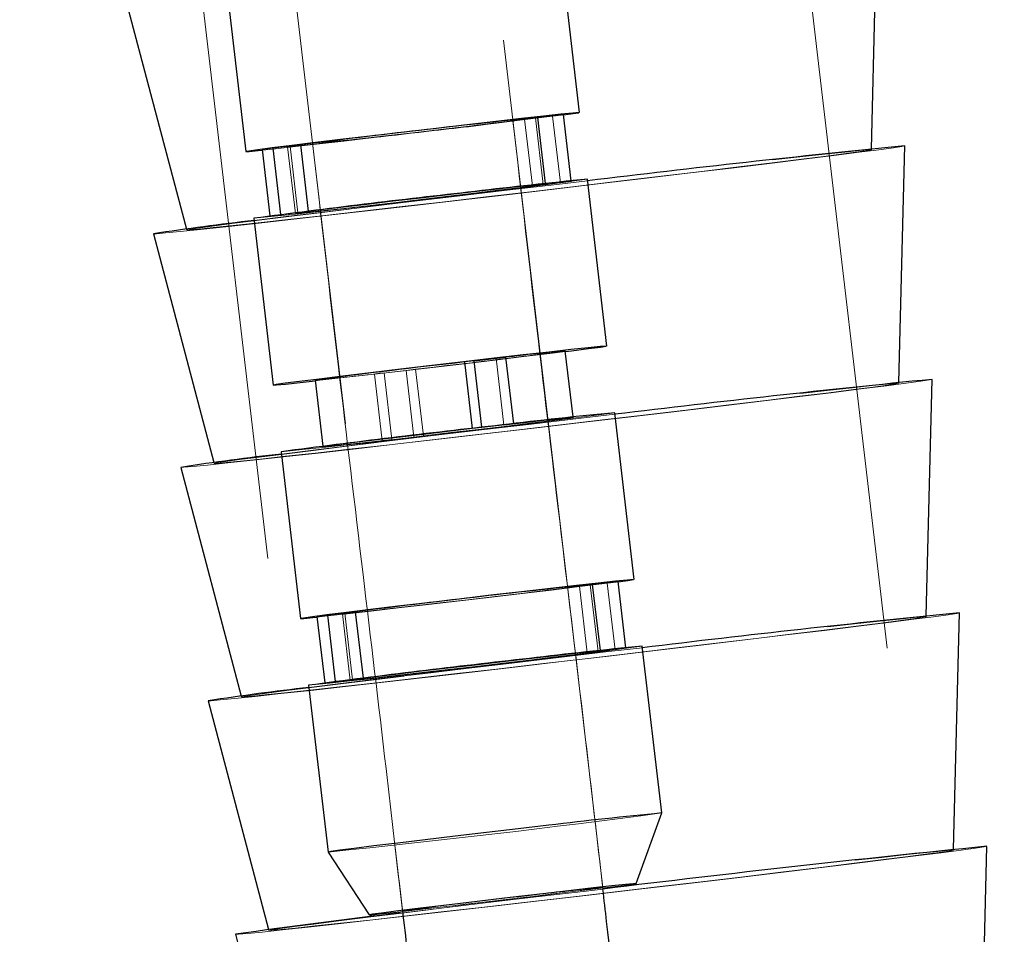
# Model space of a CAD drawing. Units: millimetres. Extents: x 400 to 4100, y 100 to 5840.
# Drawn here: x 2967 to 2996, y 2693 to 2721 of the extents above; entities that cross this region are included whole.
import ezdxf

# ---------------------------------------------------------------- set-up
doc = ezdxf.new("R2010")
doc.units = ezdxf.units.MM
doc.header["$LTSCALE"] = 20
doc.linetypes.add('HIDDEN', pattern=[1.905, 1.27, -0.635])

msp = doc.modelspace()

# ---------------------------------------------------------------- linework, layer by layer
at = {"color": 7, "linetype": 'HIDDEN', "lineweight": 18}
for p, q in [((3001.75, 2626.209), (2984.94, 2769.725)), ((2967.062, 2767.631), (2983.873, 2624.115)), ((2984.419, 2694.769), (2979.766, 2734.497)), ((2973.806, 2733.799), (2978.46, 2694.071)), ((2982.094, 2717.644), (2982.925, 2717.74)), ((2982.327, 2715.658), (2982.094, 2717.644)), ((2982.416, 2717.687), (2982.488, 2717.7)), ((2982.489, 2717.696), (2982.416, 2717.687)), ((2982.416, 2717.687), (2982.649, 2715.701)), ((2983.247, 2717.783), (2982.925, 2717.74)), ((2982.925, 2717.74), (2983.157, 2715.753)), ((2974.281, 2716.745), (2975.111, 2716.84)), ((2975.039, 2716.828), (2975.272, 2714.841)), ((2975.111, 2716.84), (2975.343, 2714.854)), ((2992.416, 2716.736), (2992.417, 2716.764)), ((2983.157, 2715.753), (2982.327, 2715.658)), ((2982.649, 2715.701), (2983.479, 2715.796)), ((2982.721, 2715.714), (2982.719, 2715.733)), ((2983.157, 2715.753), (2983.479, 2715.796)), ((2983.479, 2715.796), (2983.477, 2715.815)), ((2975.343, 2714.854), (2974.513, 2714.758)), ((2974.513, 2714.758), (2974.835, 2714.802)), ((2974.513, 2714.765), (2974.513, 2714.758)), ((2974.835, 2714.802), (2975.665, 2714.897)), ((2974.835, 2714.802), (2974.835, 2714.806)), ((2975.665, 2714.897), (2975.664, 2714.909)), ((2972.027, 2714.375), (2972.034, 2714.349)), ((2981.241, 2710.526), (2981.526, 2710.564)), ((2981.526, 2710.559), (2981.241, 2710.526)), ((2981.474, 2708.54), (2981.241, 2710.526)), ((2977.623, 2710.058), (2978.563, 2710.166)), ((2977.908, 2710.096), (2977.623, 2710.058)), ((2977.856, 2708.071), (2977.623, 2710.058)), ((2978.141, 2708.11), (2977.908, 2710.096)), ((2978.563, 2710.166), (2978.847, 2710.204)), ((2978.563, 2710.166), (2978.796, 2708.179)), ((2978.847, 2710.204), (2979.08, 2708.218)), ((2993.23, 2709.784), (2993.231, 2709.811)), ((2981.758, 2708.578), (2980.819, 2708.47)), ((2981.758, 2708.578), (2981.474, 2708.54)), ((2981.758, 2708.58), (2981.758, 2708.578)), ((2983.535, 2708.761), (2983.533, 2708.781)), ((2980.533, 2708.439), (2980.534, 2708.432)), ((2980.534, 2708.432), (2980.819, 2708.47)), ((2980.819, 2708.47), (2980.819, 2708.472)), ((2978.796, 2708.179), (2977.856, 2708.071)), ((2977.856, 2708.071), (2978.141, 2708.11)), ((2979.08, 2708.218), (2978.796, 2708.179)), ((2976.084, 2707.908), (2976.086, 2707.889)), ((2972.841, 2707.423), (2972.848, 2707.396)), ((2984.875, 2703.878), (2984.553, 2703.835)), ((2983.723, 2703.739), (2984.553, 2703.835)), ((2983.956, 2701.753), (2983.723, 2703.739)), ((2984.045, 2703.783), (2984.117, 2703.795)), ((2984.117, 2703.791), (2984.045, 2703.783)), ((2984.045, 2703.783), (2984.278, 2701.796)), ((2984.553, 2703.835), (2984.786, 2701.848)), ((2975.909, 2702.84), (2976.739, 2702.936)), ((2976.668, 2702.923), (2976.9, 2700.936)), ((2976.739, 2702.936), (2976.972, 2700.949)), ((2994.045, 2702.831), (2994.045, 2702.859)), ((2984.786, 2701.848), (2983.956, 2701.753)), ((2984.278, 2701.796), (2985.108, 2701.892)), ((2984.35, 2701.809), (2984.347, 2701.828)), ((2984.786, 2701.848), (2985.108, 2701.892)), ((2985.108, 2701.892), (2985.106, 2701.91)), ((2976.972, 2700.949), (2976.142, 2700.854)), ((2976.464, 2700.897), (2977.294, 2700.993)), ((2977.294, 2700.993), (2977.293, 2701.004)), ((2976.141, 2700.86), (2976.142, 2700.854)), ((2976.142, 2700.854), (2976.464, 2700.897)), ((2976.464, 2700.897), (2976.464, 2700.901)), ((2973.656, 2700.471), (2973.663, 2700.444)), ((2994.859, 2695.879), (2994.86, 2695.907)), ((2974.47, 2693.518), (2974.477, 2693.492))]:
    msp.add_line(p, q, dxfattribs=at)
at = {"color": 7, "linetype": 'Continuous', "lineweight": 25}
for p, q in [((2992.417, 2716.764), (2992.595, 2723.805)), ((2983.73, 2717.845), (2983.148, 2722.811)), ((2973.216, 2721.648), (2973.798, 2716.682)), ((2970.226, 2721.185), (2972.027, 2714.375)), ((2982.719, 2715.733), (2982.488, 2717.7)), ((2983.247, 2717.783), (2982.489, 2717.696)), ((2983.477, 2715.815), (2983.247, 2717.783)), ((2974.603, 2716.788), (2974.281, 2716.745)), ((2975.433, 2716.884), (2974.603, 2716.788)), ((2974.835, 2714.806), (2974.603, 2716.788)), ((2975.664, 2714.909), (2975.433, 2716.884)), ((2993.231, 2709.811), (2993.409, 2716.852)), ((2974.281, 2716.745), (2974.513, 2714.765)), ((2984.544, 2710.893), (2983.962, 2715.859)), ((2974.03, 2714.696), (2974.612, 2709.73)), ((2971.041, 2714.232), (2972.841, 2707.423)), ((2983.533, 2708.781), (2983.302, 2710.748)), ((2980.586, 2710.456), (2980.302, 2710.418)), ((2980.302, 2710.418), (2980.533, 2708.439)), ((2980.586, 2710.456), (2981.526, 2710.564)), ((2980.819, 2708.472), (2980.586, 2710.456)), ((2981.526, 2710.564), (2981.758, 2708.58)), ((2975.853, 2709.875), (2976.084, 2707.908)), ((2994.045, 2702.859), (2994.224, 2709.9)), ((2985.358, 2703.941), (2984.777, 2708.907)), ((2974.845, 2707.743), (2975.426, 2702.777)), ((2971.855, 2707.28), (2973.656, 2700.471)), ((2984.875, 2703.878), (2984.117, 2703.791)), ((2985.106, 2701.91), (2984.875, 2703.878)), ((2984.347, 2701.828), (2984.117, 2703.795)), ((2977.061, 2702.979), (2976.231, 2702.883)), ((2977.293, 2701.004), (2977.061, 2702.979)), ((2976.231, 2702.883), (2975.909, 2702.84)), ((2975.909, 2702.84), (2976.141, 2700.86)), ((2976.464, 2700.901), (2976.231, 2702.883)), ((2994.86, 2695.907), (2995.038, 2702.948)), ((2986.173, 2696.988), (2985.591, 2701.954)), ((2975.659, 2700.791), (2976.241, 2695.825)), ((2972.669, 2700.328), (2974.47, 2693.518)), ((2985.412, 2694.886), (2986.173, 2696.988)), ((2995.674, 2688.954), (2995.852, 2695.995)), ((2976.241, 2695.825), (2977.467, 2693.955)), ((2973.484, 2693.375), (2975.284, 2686.566))]:
    msp.add_line(p, q, dxfattribs=at)
at = {"color": 7, "linetype": 'HIDDEN', "lineweight": 18, "flags": 128}
for points in [[(2974.283, 2716.726), (2974.594, 2716.759), (2975.18, 2716.824), (2975.895, 2716.904), (2976.714, 2716.997), (2977.607, 2717.1), (2978.542, 2717.208), (2979.485, 2717.319), (2980.402, 2717.428), (2981.259, 2717.531), (2982.027, 2717.624), (2982.676, 2717.704), (2983.184, 2717.768), (2983.247, 2717.776)], [(2975.111, 2716.84), (2975.04, 2716.827), (2975.151, 2716.835), (2975.438, 2716.864), (2975.886, 2716.913), (2976.475, 2716.978), (2977.175, 2717.058), (2977.952, 2717.147), (2978.769, 2717.242), (2979.586, 2717.338), (2980.362, 2717.431), (2981.061, 2717.515), (2981.648, 2717.588), (2982.094, 2717.644)], [(2993.409, 2716.853), (2993.326, 2716.835), (2993.069, 2716.796), (2992.64, 2716.738), (2992.047, 2716.661), (2991.299, 2716.566), (2990.407, 2716.455), (2989.387, 2716.33), (2988.254, 2716.193), (2987.026, 2716.045), (2985.722, 2715.889), (2984.363, 2715.727), (2982.97, 2715.563), (2981.566, 2715.399), (2980.172, 2715.236), (2978.81, 2715.079), (2977.502, 2714.929), (2976.269, 2714.788), (2975.129, 2714.66), (2974.102, 2714.545), (2973.202, 2714.446), (2972.445, 2714.365), (2971.842, 2714.302), (2971.403, 2714.258), (2971.134, 2714.235), (2971.041, 2714.232), (2971.041, 2714.232)], [(2992.416, 2716.736), (2992.334, 2716.719), (2992.079, 2716.681), (2991.655, 2716.624), (2991.07, 2716.548), (2990.334, 2716.455), (2989.459, 2716.347), (2988.46, 2716.225), (2987.355, 2716.091), (2986.161, 2715.947), (2984.901, 2715.797), (2983.594, 2715.643), (2982.264, 2715.486), (2980.934, 2715.331), (2979.625, 2715.179), (2978.361, 2715.034), (2977.164, 2714.897), (2976.052, 2714.771), (2975.047, 2714.659), (2974.164, 2714.561), (2973.419, 2714.48), (2972.825, 2714.418), (2972.391, 2714.375), (2972.126, 2714.351), (2972.034, 2714.349), (2972.116, 2714.366), (2972.371, 2714.404), (2972.795, 2714.461), (2973.38, 2714.537), (2974.116, 2714.629), (2974.991, 2714.738), (2975.99, 2714.86), (2977.095, 2714.994), (2978.289, 2715.137), (2979.549, 2715.288), (2980.856, 2715.442), (2982.186, 2715.599), (2983.516, 2715.754), (2984.825, 2715.906), (2986.089, 2716.051), (2987.286, 2716.188), (2988.398, 2716.314), (2989.403, 2716.426), (2990.286, 2716.524), (2991.031, 2716.604), (2991.625, 2716.667), (2992.059, 2716.71), (2992.324, 2716.733), (2992.416, 2716.736)], [(2974.038, 2714.629), (2974.042, 2714.629), (2975.063, 2714.755), (2976.196, 2714.892), (2977.424, 2715.04), (2978.728, 2715.196), (2980.087, 2715.357), (2981.48, 2715.522), (2982.884, 2715.686), (2983.968, 2715.812)], [(2975.343, 2714.854), (2975.273, 2714.841), (2975.384, 2714.849), (2975.67, 2714.878), (2976.119, 2714.926), (2976.707, 2714.992), (2977.407, 2715.071), (2978.185, 2715.161), (2979.002, 2715.256), (2979.818, 2715.352), (2980.595, 2715.445), (2981.294, 2715.529), (2981.881, 2715.601), (2982.327, 2715.658)], [(2982.649, 2715.701), (2982.72, 2715.714), (2982.609, 2715.706), (2982.322, 2715.677), (2981.874, 2715.629), (2981.285, 2715.563), (2980.585, 2715.484), (2979.808, 2715.394), (2978.991, 2715.299), (2978.174, 2715.203), (2977.398, 2715.11), (2976.699, 2715.026), (2976.112, 2714.954), (2975.665, 2714.897)], [(2975.856, 2709.856), (2975.994, 2709.871), (2976.709, 2709.951), (2977.529, 2710.044), (2978.422, 2710.147), (2979.357, 2710.256), (2980.299, 2710.367), (2981.216, 2710.475), (2982.074, 2710.578), (2982.841, 2710.671), (2983.305, 2710.728)], [(2994.224, 2709.9), (2994.141, 2709.882), (2993.883, 2709.844), (2993.454, 2709.786), (2992.861, 2709.709), (2992.113, 2709.614), (2991.222, 2709.503), (2990.202, 2709.378), (2989.069, 2709.24), (2987.84, 2709.092), (2986.536, 2708.936), (2985.177, 2708.775), (2983.785, 2708.611), (2982.38, 2708.446), (2980.986, 2708.284), (2979.624, 2708.127), (2978.316, 2707.976), (2977.083, 2707.836), (2975.943, 2707.707), (2974.916, 2707.593), (2974.016, 2707.494), (2973.259, 2707.412), (2972.656, 2707.349), (2972.217, 2707.306), (2971.949, 2707.282), (2971.855, 2707.28), (2971.855, 2707.28)], [(2993.23, 2709.784), (2993.148, 2709.766), (2992.893, 2709.729), (2992.47, 2709.672), (2991.885, 2709.596), (2991.148, 2709.503), (2990.273, 2709.395), (2989.274, 2709.272), (2988.169, 2709.138), (2986.976, 2708.995), (2985.715, 2708.845), (2984.409, 2708.69), (2983.079, 2708.534), (2981.748, 2708.379), (2980.44, 2708.227), (2979.176, 2708.081), (2977.978, 2707.945), (2976.867, 2707.819), (2975.861, 2707.706), (2974.978, 2707.609), (2974.233, 2707.528), (2973.639, 2707.466), (2973.206, 2707.422), (2972.941, 2707.399), (2972.848, 2707.396), (2972.93, 2707.414), (2973.185, 2707.451), (2973.609, 2707.509), (2974.194, 2707.584), (2974.93, 2707.677), (2975.805, 2707.786), (2976.804, 2707.908), (2977.91, 2708.042), (2979.103, 2708.185), (2980.364, 2708.335), (2981.67, 2708.49), (2983, 2708.646), (2984.331, 2708.802), (2985.639, 2708.953), (2986.903, 2709.099), (2988.101, 2709.236), (2989.212, 2709.361), (2990.218, 2709.474), (2991.1, 2709.571), (2991.845, 2709.652), (2992.44, 2709.715), (2992.873, 2709.758), (2993.138, 2709.781), (2993.23, 2709.784)], [(2974.852, 2707.677), (2974.857, 2707.677), (2975.877, 2707.802), (2977.01, 2707.94), (2978.238, 2708.088), (2979.542, 2708.244), (2980.901, 2708.405), (2982.294, 2708.569), (2983.699, 2708.734), (2984.782, 2708.86)], [(2979.08, 2708.218), (2979.899, 2708.313), (2980.714, 2708.409), (2981.485, 2708.501), (2982.174, 2708.585), (2982.748, 2708.656), (2983.179, 2708.71), (2983.446, 2708.746), (2983.535, 2708.761), (2983.443, 2708.755), (2983.174, 2708.729), (2982.741, 2708.682), (2982.165, 2708.618), (2981.474, 2708.54)], [(2980.534, 2708.432), (2979.716, 2708.336), (2978.902, 2708.24), (2978.133, 2708.148), (2977.445, 2708.065), (2976.872, 2707.995), (2976.442, 2707.94), (2976.176, 2707.904), (2976.086, 2707.889), (2976.178, 2707.895), (2976.446, 2707.921), (2976.877, 2707.968), (2977.452, 2708.032), (2978.141, 2708.11)], [(2975.912, 2702.822), (2976.223, 2702.855), (2976.808, 2702.919), (2977.524, 2702.999), (2978.343, 2703.092), (2979.236, 2703.195), (2980.171, 2703.304), (2981.114, 2703.414), (2982.031, 2703.523), (2982.888, 2703.626), (2983.656, 2703.719), (2984.305, 2703.799), (2984.813, 2703.863), (2984.876, 2703.872)], [(2976.739, 2702.936), (2976.669, 2702.922), (2976.78, 2702.931), (2977.066, 2702.96), (2977.515, 2703.008), (2978.103, 2703.073), (2978.803, 2703.153), (2979.581, 2703.242), (2980.398, 2703.338), (2981.214, 2703.434), (2981.991, 2703.526), (2982.69, 2703.611), (2983.277, 2703.683), (2983.723, 2703.739)], [(2995.038, 2702.948), (2994.955, 2702.93), (2994.697, 2702.892), (2994.268, 2702.833), (2993.675, 2702.756), (2992.927, 2702.662), (2992.036, 2702.551), (2991.016, 2702.425), (2989.883, 2702.288), (2988.655, 2702.14), (2987.351, 2701.984), (2985.992, 2701.823), (2984.599, 2701.659), (2983.194, 2701.494), (2981.8, 2701.332), (2980.439, 2701.174), (2979.131, 2701.024), (2977.897, 2700.884), (2976.758, 2700.755), (2975.73, 2700.64), (2974.831, 2700.542), (2974.074, 2700.46), (2973.471, 2700.397), (2973.032, 2700.353), (2972.763, 2700.33), (2972.669, 2700.328), (2972.669, 2700.328)], [(2994.045, 2702.832), (2993.963, 2702.814), (2993.708, 2702.776), (2993.284, 2702.719), (2992.699, 2702.644), (2991.963, 2702.551), (2991.088, 2702.442), (2990.089, 2702.32), (2988.983, 2702.186), (2987.79, 2702.043), (2986.529, 2701.893), (2985.223, 2701.738), (2983.893, 2701.582), (2982.562, 2701.426), (2981.254, 2701.275), (2979.99, 2701.129), (2978.792, 2700.992), (2977.681, 2700.866), (2976.675, 2700.754), (2975.793, 2700.656), (2975.048, 2700.576), (2974.453, 2700.513), (2974.02, 2700.47), (2973.755, 2700.447), (2973.663, 2700.444), (2973.745, 2700.461), (2974, 2700.499), (2974.423, 2700.556), (2975.008, 2700.632), (2975.745, 2700.725), (2976.62, 2700.833), (2977.619, 2700.956), (2978.724, 2701.089), (2979.917, 2701.233), (2981.178, 2701.383), (2982.484, 2701.538), (2983.814, 2701.694), (2985.145, 2701.849), (2986.453, 2702.001), (2987.717, 2702.147), (2988.915, 2702.283), (2990.026, 2702.409), (2991.032, 2702.522), (2991.915, 2702.619), (2992.66, 2702.7), (2993.254, 2702.762), (2993.687, 2702.806), (2993.952, 2702.829), (2994.045, 2702.832)], [(2975.667, 2700.724), (2975.671, 2700.725), (2976.691, 2700.85), (2977.824, 2700.988), (2979.053, 2701.136), (2980.357, 2701.291), (2981.716, 2701.453), (2983.108, 2701.617), (2984.513, 2701.782), (2985.597, 2701.908)], [(2984.278, 2701.796), (2984.348, 2701.809), (2984.238, 2701.801), (2983.951, 2701.772), (2983.503, 2701.724), (2982.914, 2701.658), (2982.214, 2701.579), (2981.437, 2701.489), (2980.62, 2701.394), (2979.803, 2701.298), (2979.026, 2701.206), (2978.328, 2701.121), (2977.741, 2701.049), (2977.294, 2700.993)], [(2976.972, 2700.949), (2976.902, 2700.936), (2977.012, 2700.944), (2977.299, 2700.973), (2977.747, 2701.022), (2978.336, 2701.087), (2979.036, 2701.167), (2979.813, 2701.256), (2980.63, 2701.351), (2981.447, 2701.447), (2982.224, 2701.54), (2982.922, 2701.624), (2983.509, 2701.697), (2983.956, 2701.753)], [(2995.852, 2695.996), (2995.769, 2695.978), (2995.512, 2695.939), (2995.083, 2695.881), (2994.49, 2695.804), (2993.742, 2695.709), (2992.851, 2695.598), (2991.83, 2695.473), (2990.697, 2695.335), (2989.469, 2695.188), (2988.165, 2695.032), (2986.806, 2694.87), (2985.413, 2694.706), (2984.009, 2694.542), (2982.615, 2694.379), (2981.253, 2694.222), (2979.945, 2694.072), (2978.712, 2693.931), (2977.572, 2693.803), (2976.545, 2693.688), (2975.645, 2693.589), (2974.888, 2693.508), (2974.285, 2693.444), (2973.846, 2693.401), (2973.577, 2693.378), (2973.484, 2693.375), (2973.484, 2693.375)], [(2994.859, 2695.879), (2994.777, 2695.862), (2994.522, 2695.824), (2994.098, 2695.767), (2993.513, 2695.691), (2992.777, 2695.598), (2991.902, 2695.49), (2990.903, 2695.368), (2989.798, 2695.234), (2988.604, 2695.09), (2987.344, 2694.94), (2986.037, 2694.786), (2984.707, 2694.629), (2983.377, 2694.474), (2982.068, 2694.322), (2980.804, 2694.177), (2979.607, 2694.04), (2978.495, 2693.914), (2977.49, 2693.801), (2976.607, 2693.704), (2975.862, 2693.623), (2975.268, 2693.561), (2974.834, 2693.518), (2974.569, 2693.494), (2974.477, 2693.492), (2974.559, 2693.509), (2974.814, 2693.547), (2975.238, 2693.604), (2975.823, 2693.68), (2976.559, 2693.772), (2977.434, 2693.881), (2978.433, 2694.003), (2979.538, 2694.137), (2980.732, 2694.28), (2981.992, 2694.431), (2983.299, 2694.585), (2984.629, 2694.742), (2985.959, 2694.897), (2987.268, 2695.049), (2988.532, 2695.194), (2989.729, 2695.331), (2990.841, 2695.457), (2991.846, 2695.569), (2992.729, 2695.667), (2993.474, 2695.747), (2994.068, 2695.81), (2994.502, 2695.853), (2994.767, 2695.876), (2994.859, 2695.879)], [(2978.399, 2694.049), (2978.734, 2694.086), (2979.398, 2694.161), (2980.151, 2694.247), (2980.961, 2694.341), (2981.791, 2694.438), (2982.606, 2694.534), (2983.37, 2694.626), (2984.05, 2694.708), (2984.453, 2694.758)], [(2978.416, 2694.008), (2978.639, 2694.035), (2979.867, 2694.183), (2981.171, 2694.339), (2982.53, 2694.5), (2983.923, 2694.665), (2984.419, 2694.723)]]:
    msp.add_lwpolyline(points, dxfattribs=at)
at = {"color": 7, "linetype": 'Continuous', "lineweight": 25, "flags": 128}
for points in [[(2983.247, 2717.776), (2983.533, 2717.814), (2983.709, 2717.84), (2983.706, 2717.846), (2983.524, 2717.83), (2983.171, 2717.794), (2982.658, 2717.738), (2982.004, 2717.666), (2981.234, 2717.579), (2980.374, 2717.48)], [(2980.374, 2717.48), (2979.456, 2717.374), (2978.512, 2717.264), (2977.578, 2717.154), (2976.687, 2717.047), (2975.871, 2716.949), (2975.159, 2716.862), (2974.578, 2716.789), (2974.148, 2716.734), (2973.885, 2716.698), (2973.798, 2716.682), (2973.89, 2716.687), (2974.159, 2716.713), (2974.283, 2716.726)], [(2983.305, 2710.728), (2983.491, 2710.752), (2983.999, 2710.816), (2984.347, 2710.862), (2984.523, 2710.888), (2984.52, 2710.893), (2984.339, 2710.878), (2983.985, 2710.841), (2983.472, 2710.786), (2982.819, 2710.713), (2982.048, 2710.626), (2981.188, 2710.528)], [(2981.188, 2710.528), (2980.27, 2710.422), (2979.327, 2710.312), (2978.393, 2710.201), (2977.501, 2710.095), (2976.685, 2709.997), (2975.974, 2709.91), (2975.392, 2709.837), (2974.962, 2709.782), (2974.699, 2709.745), (2974.612, 2709.73), (2974.704, 2709.735), (2974.973, 2709.761), (2975.408, 2709.807), (2975.856, 2709.856)], [(2984.876, 2703.872), (2985.161, 2703.909), (2985.337, 2703.936), (2985.334, 2703.941), (2985.153, 2703.925), (2984.799, 2703.889), (2984.287, 2703.834), (2983.633, 2703.761), (2982.862, 2703.674), (2982.003, 2703.576)], [(2982.003, 2703.576), (2981.084, 2703.469), (2980.141, 2703.359), (2979.207, 2703.249), (2978.316, 2703.143), (2977.5, 2703.044), (2976.788, 2702.957), (2976.207, 2702.885), (2975.776, 2702.829), (2975.513, 2702.793), (2975.426, 2702.777), (2975.519, 2702.783), (2975.788, 2702.809), (2975.912, 2702.822)], [(2982.817, 2696.623), (2981.899, 2696.517), (2980.956, 2696.407), (2980.021, 2696.297), (2979.13, 2696.19), (2978.314, 2696.092), (2977.602, 2696.005), (2977.021, 2695.932), (2976.591, 2695.877), (2976.328, 2695.841), (2976.241, 2695.825), (2976.241, 2695.825)], [(2984.453, 2694.758), (2984.616, 2694.778), (2985.042, 2694.832), (2985.312, 2694.869), (2985.412, 2694.885), (2985.338, 2694.882), (2985.094, 2694.858), (2984.691, 2694.815), (2984.145, 2694.755), (2983.481, 2694.68), (2982.727, 2694.594)], [(2982.727, 2694.594), (2981.918, 2694.5), (2981.088, 2694.403), (2980.272, 2694.306), (2979.508, 2694.215), (2978.829, 2694.132), (2978.263, 2694.063), (2977.836, 2694.008), (2977.567, 2693.972), (2977.467, 2693.955), (2977.541, 2693.959), (2977.785, 2693.983), (2978.188, 2694.026), (2978.399, 2694.049)]]:
    msp.add_lwpolyline(points, dxfattribs=at)
at = {"color": 7, "linetype": 'Continuous', "lineweight": 25}
for centre, radius, start, end in [((3012.254, 2429.603), 289.631, 95.89874, 97.30381), ((3033.802, 2306.893), 411.945, 95.62707, 96.94821), ((2996.934, 2581.017), 135.464, 95.49479, 96.92259), ((3013.603, 2416.194), 301.113, 96.29123, 97.55176), ((2982.341, 2640.352), 74.739, 96.37791, 98.69592), ((2988.201, 2656.314), 54.653, 95.142, 97.0145), ((3002.462, 2510.322), 201.319, 96.31959, 97.59494), ((3034.616, 2299.938), 411.947, 95.62707, 96.94821), ((2997.748, 2574.064), 135.465, 95.49479, 96.92258), ((3014.418, 2409.238), 301.117, 96.29124, 97.55176), ((2983.155, 2633.399), 74.74, 96.37791, 98.69591), ((3013.905, 2415.501), 289.829, 95.89922, 97.30333), ((3035.431, 2292.981), 411.952, 95.62708, 96.9482), ((2998.562, 2567.113), 135.464, 95.49479, 96.92259), ((3015.232, 2402.286), 301.117, 96.29123, 97.55175), ((2983.954, 2626.569), 74.617, 96.37657, 98.69838), ((2999.051, 2562.97), 134.635, 95.48891, 96.9255), ((3044.987, 2202.641), 495.796, 95.68753, 97.01696), ((2990.189, 2632.379), 62.657, 95.28343, 97.13562), ((3002.107, 2515.751), 179.882, 96.28796, 97.554), ((2995.618, 2540.471), 154.498, 96.39243, 98.23676)]:
    msp.add_arc(centre, radius, start, end, dxfattribs=at)
at = {"color": 7, "linetype": 'HIDDEN', "lineweight": 18}
for centre, radius, start, end in [((2973.658, 2773.118), 56.104, 275.866, 278.2871), ((2967.646, 2811.7), 95.12, 274.90681, 277.09332), ((2943.402, 3019.148), 305.989, 275.7446, 277.61716), ((2956.67, 2910.48), 201.5, 276.31884, 277.59506), ((2970.411, 2770.183), 60.553, 275.15677, 277.11224), ((2944.217, 3012.195), 305.988, 275.7446, 277.61716), ((2945.031, 3005.242), 305.988, 275.7446, 277.61716), ((2943.171, 3021.121), 326.973, 275.80472, 277.5571), ((2960.406, 2873.985), 180.817, 275.73016, 277.63148)]:
    msp.add_arc(centre, radius, start, end, dxfattribs=at)
for points, knots in [([(2984.423, 2694.723), (2984.252, 2696.205), (2983.862, 2699.601), (2983.214, 2705.035), (2982.481, 2711.178), (2981.996, 2715.409), (2981.745, 2717.6)], [0, 0, 0, 0, 0.194285, 0.445296, 0.712793, 1, 1, 1, 1]), ([(2975.782, 2716.928), (2976.037, 2714.708), (2976.527, 2710.427), (2977.268, 2704.224), (2977.911, 2698.835), (2978.293, 2695.505), (2978.454, 2694.1)], [0, 0, 0, 0, 0.291711, 0.562393, 0.815505, 1, 1, 1, 1])]:
    msp.add_open_spline(points, degree=3, knots=knots, dxfattribs=at)
at = {"color": 7, "linetype": 'Continuous', "lineweight": 25}
for points, knots in [([(3158.028, 2332.331), (3155.99, 2332.396), (3152.071, 2332.52), (3146.441, 2332.993), (3141.29, 2333.613), (3136.596, 2334.356), (3131.215, 2335.395), (3125.083, 2336.867), (3118.178, 2338.948), (3111.533, 2341.37), (3105.132, 2344.126), (3098.954, 2347.217), (3092.978, 2350.65), (3087.201, 2354.423), (3081.021, 2358.977), (3074.546, 2364.419), (3067.905, 2370.842), (3061.688, 2377.7), (3055.89, 2384.939), (3050.502, 2392.503), (3045.504, 2400.347), (3040.874, 2408.43), (3036.59, 2416.712), (3032.363, 2425.727), (3028.245, 2435.482), (3024.275, 2445.976), (3020.66, 2456.605), (3017.366, 2467.344), (3013.759, 2480.342), (3010.029, 2495.638), (3006.335, 2513.257), (3003.121, 2530.979), (3000.311, 2548.778), (2997.837, 2566.629), (2995.636, 2584.528), (2993.802, 2601.079), (2992.236, 2616.279), (2990.878, 2630.097), (2989.567, 2643.819), (2988.576, 2654.227), (2987.89, 2661.325), (2987.513, 2665.201), (2987.117, 2669.217), (2986.68, 2673.593), (2986.178, 2678.535), (2985.646, 2683.625), (2985.092, 2688.765), (2984.694, 2692.377), (2984.46, 2694.4), (2984.423, 2694.723)], [0, 0, 0, 0, 0.0138607, 0.0266656, 0.0384046, 0.0491352, 0.0589799, 0.0756677, 0.0919961, 0.1080041, 0.1237454, 0.1393723, 0.1549751, 0.1706058, 0.1862961, 0.2071942, 0.2281274, 0.249149, 0.2701838, 0.2912546, 0.3123776, 0.3335277, 0.3546996, 0.3758901, 0.4013574, 0.426838, 0.45233, 0.4778562, 0.5033735, 0.5442402, 0.5851079, 0.6260175, 0.6669078, 0.7078427, 0.7487528, 0.789703, 0.8212106, 0.8527606, 0.8841983, 0.9150085, 0.9238949, 0.9327084, 0.9414998, 0.9513436, 0.9626253, 0.9752854, 0.9861536, 0.9977877, 1, 1, 1, 1]), ([(2978.454, 2694.1), (2978.501, 2693.694), (2978.746, 2691.586), (2979.152, 2687.885), (2979.666, 2683.118), (2980.14, 2678.579), (2980.576, 2674.313), (2980.973, 2670.359), (2981.33, 2666.764), (2981.663, 2663.363), (2982.378, 2656.003), (2983.472, 2644.514), (2985.359, 2624.756), (2987.759, 2600.737), (2990.532, 2576.414), (2993.229, 2555.94), (2995.696, 2539.29), (2998.479, 2522.704), (3001.638, 2506.189), (3005.237, 2489.772), (3008.912, 2475.21), (3012.543, 2462.489), (3015.991, 2451.58), (3019.777, 2440.791), (3023.933, 2430.148), (3028.245, 2420.263), (3032.668, 2411.139), (3037.149, 2402.767), (3041.988, 2394.606), (3047.206, 2386.696), (3052.824, 2379.08), (3058.858, 2371.803), (3065.314, 2364.919), (3072.197, 2358.48), (3078.893, 2353.032), (3085.271, 2348.477), (3091.221, 2344.705), (3097.366, 2341.272), (3103.714, 2338.176), (3110.287, 2335.414), (3117.11, 2332.983), (3124.2, 2330.893), (3130.312, 2329.456), (3135.434, 2328.475), (3139.594, 2327.803), (3144.106, 2327.216), (3148.992, 2326.747), (3153.667, 2326.437), (3156.717, 2326.377), (3158.008, 2326.352)], [0, 0, 0, 0, 0.002727, 0.014155, 0.024827, 0.034698, 0.044589, 0.053425, 0.061201, 0.068683, 0.076222, 0.110526, 0.145668, 0.208648, 0.271614, 0.309081, 0.346537, 0.383988, 0.421421, 0.458847, 0.496245, 0.521736, 0.547221, 0.572672, 0.598117, 0.623541, 0.644699, 0.665838, 0.686957, 0.708051, 0.729098, 0.750125, 0.771131, 0.792061, 0.812986, 0.828685, 0.84433, 0.859959, 0.875615, 0.891409, 0.907487, 0.923896, 0.940672, 0.949327, 0.958668, 0.968768, 0.979663, 0.99139, 1, 1, 1, 1])]:
    msp.add_open_spline(points, degree=3, knots=knots, dxfattribs=at)

doc.saveas('drawing.dxf')
